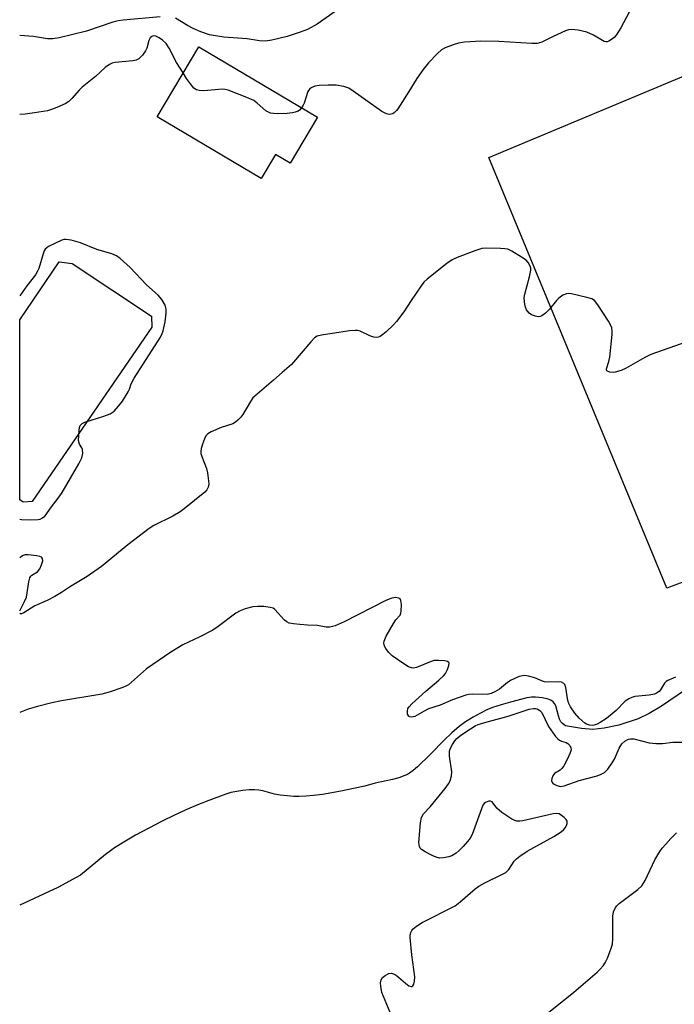
# Model space of a CAD drawing. Units: inches. Extents: x 1207772 to 1213772, y 573455 to 577456.
# Drawn here: x 1207772 to 1207945, y 575523 to 575782 of the extents above; entities that cross this region are included whole.
import ezdxf

# ---------------------------------------------------------------- set-up
doc = ezdxf.new("R2010")
doc.units = ezdxf.units.IN
doc.header["$MEASUREMENT"] = 0
for name, color, linetype in [('BLDG-Footprint', 5, 'Continuous'), ('CULTRL-Pad', 6, 'Continuous'), ('CULTRL-Swimming Pool in Ground', 4, 'Continuous'), ('HYDRO-Single Line Stream', 4, 'Continuous'), ('Undefined', 1, 'Continuous')]:
    doc.layers.add(name, color=color, linetype=linetype)

msp = doc.modelspace()

# ---------------------------------------------------------------- linework, layer by layer
at = {"layer": 'BLDG-Footprint', "elevation": 433.18}
msp.add_lwpolyline([(1207850.72, 575756.51), (1207843.56, 575744.43), (1207839.71, 575746.72), (1207835.92, 575740.33), (1207808.45, 575756.62), (1207819.41, 575775.09)], close=True, dxfattribs=at)
at = {"layer": 'CULTRL-Pad'}
msp.add_lwpolyline([(1207997.62, 575652.67), (1207942.94, 575632.29), (1207895.99, 575745.9), (1207951.15, 575768.92)], close=True, dxfattribs=at)
at = {"layer": 'CULTRL-Swimming Pool in Ground'}
msp.add_lwpolyline([(1207775.42, 575655.19), (1207773.11, 575654.98), (1207772.16, 575655.61), (1207772.16, 575703.08), (1207782.6, 575718.42), (1207786.05, 575717.98), (1207806.94, 575704.07), (1207807.07, 575701.19)], close=True, dxfattribs=at)
at = {"layer": 'HYDRO-Single Line Stream'}
msp.add_lwpolyline([(1207953.73, 575609.43), (1207941.52, 575601.17), (1207938.31, 575599.25), (1207935.4, 575597.82), (1207930.26, 575596.2), (1207926.46, 575595.37), (1207923.44, 575595), (1207920.41, 575595.29), (1207916.18, 575596.03), (1207915.43, 575596.57), (1207915.01, 575597.07), (1207914.66, 575597.75), (1207914.35, 575598.65), (1207913.63, 575601.26), (1207913.34, 575601.91), (1207913, 575602.36), (1207912.38, 575602.76), (1207911.37, 575603.11), (1207910.06, 575603.37), (1207908.31, 575603.57), (1207907.28, 575603.56), (1207905.98, 575603.36), (1207904.69, 575603.05), (1207901.7, 575602.2), (1207899.24, 575601.53), (1207896.97, 575600.8), (1207895.49, 575600.2), (1207893.81, 575599.37), (1207891.87, 575598.28), (1207889.81, 575597.03), (1207888.16, 575595.83), (1207886.23, 575594.18), (1207884.22, 575592.25), (1207880.48, 575588.47), (1207877.14, 575585.19), (1207876.02, 575584.23), (1207875.08, 575583.53), (1207874.49, 575583.18), (1207873.84, 575582.88), (1207872.22, 575582.31), (1207870.55, 575581.87), (1207865.94, 575580.83), (1207863.22, 575580.12), (1207860.29, 575579.43), (1207857.39, 575578.81), (1207854.58, 575578.28), (1207852.04, 575577.88), (1207849.72, 575577.58), (1207847.69, 575577.4), (1207845.91, 575577.33), (1207844.49, 575577.38), (1207842.72, 575577.52), (1207840.94, 575577.74), (1207839.45, 575577.99), (1207836.34, 575578.82), (1207835.26, 575579.05), (1207834.13, 575579.14), (1207832.72, 575579.09), (1207831.05, 575578.92), (1207828.97, 575578.61), (1207827.86, 575578.37), (1207826.55, 575577.97), (1207822.04, 575576.3), (1207819.37, 575575.28), (1207816.43, 575574.03), (1207813.17, 575572.52), (1207809.78, 575570.86), (1207806.21, 575569.02), (1207802.75, 575567.12), (1207799.65, 575565.32), (1207797.17, 575563.77), (1207796.13, 575563.04), (1207794.85, 575562.04), (1207788.23, 575556.63), (1207782.21, 575553.35), (1207772.16, 575548.66)], dxfattribs=at)
at = {"layer": 'Undefined'}
for points, elevation in [([(1207809.2, 575783.01), (1207799.51, 575782.15), (1207798.13, 575781.95), (1207796.74, 575781.58), (1207789.81, 575779.22), (1207782.61, 575777.47), (1207780.89, 575777.19), (1207779.52, 575777.25), (1207775.8, 575777.85), (1207772.17, 575778.06)], 436), ([(1207855.39, 575784.43), (1207850.66, 575781.11), (1207848.11, 575779.67), (1207846.16, 575778.95), (1207842.75, 575777.86), (1207838.73, 575776.86), (1207837.03, 575776.59), (1207835.48, 575776.66), (1207832.24, 575777.24), (1207826.05, 575777.64), (1207822.26, 575778.24), (1207819.94, 575779.03), (1207817.91, 575779.96), (1207816.42, 575780.74), (1207813.24, 575782.68)], 436), ([(1207933.01, 575784.22), (1207930.8, 575780.13), (1207929.6, 575778.2), (1207929.03, 575777.56), (1207928.37, 575777.01), (1207927.68, 575776.58), (1207927.2, 575776.42), (1207926.84, 575776.43), (1207926.45, 575776.55), (1207923.59, 575778.21), (1207921.84, 575778.97), (1207919.56, 575779.52), (1207917.82, 575779.72), (1207916.99, 575779.58), (1207916.18, 575779.3), (1207913, 575777.86), (1207909.98, 575776.37), (1207908.72, 575776), (1207907.32, 575775.96), (1207898.61, 575776.49), (1207893.9, 575776.63), (1207889.59, 575776.34), (1207887.96, 575776.05), (1207886.6, 575775.67), (1207884.46, 575774.84), (1207883.48, 575774.28), (1207882.42, 575773.35), (1207880.02, 575770.91), (1207878.61, 575769.1), (1207876.99, 575766.74), (1207874.91, 575763.28), (1207872, 575758.73), (1207871.63, 575758.28), (1207871.05, 575757.74), (1207870.62, 575757.46), (1207870.17, 575757.3), (1207869.69, 575757.29), (1207868.95, 575757.47), (1207867.7, 575758.07), (1207860.2, 575763.43), (1207859, 575764.17), (1207857.67, 575764.63), (1207855.68, 575764.96), (1207853.58, 575765), (1207851.18, 575764.93), (1207850.06, 575764.71), (1207849.05, 575764.3), (1207848.64, 575763.98), (1207848.19, 575763.29), (1207847.21, 575760.21), (1207846.98, 575759.68), (1207846.54, 575759)], 434), ([(1207815.34, 575768.24), (1207813.57, 575770.93), (1207811.57, 575774.77), (1207810.8, 575775.95), (1207809.85, 575776.89), (1207808.99, 575777.5), (1207808.08, 575777.91), (1207807.41, 575777.97), (1207807.03, 575777.84), (1207806.58, 575777.45), (1207806.24, 575776.74), (1207805.72, 575774.78), (1207805.39, 575774.01), (1207804.55, 575772.9), (1207803.57, 575771.95), (1207802.87, 575771.56), (1207802.05, 575771.38), (1207797.34, 575771.01), (1207796.54, 575770.78), (1207795.84, 575770.43), (1207794.73, 575769.66), (1207792.17, 575767.31), (1207788.65, 575764.45), (1207787.85, 575763.64), (1207785.96, 575761.48), (1207785.14, 575760.7), (1207784.14, 575760.09), (1207781.97, 575759.08), (1207780.59, 575758.53), (1207779.48, 575758.26), (1207776.11, 575757.66), (1207773.62, 575757.34), (1207772.17, 575757.23)], 434), ([(1207846.54, 575759), (1207846.03, 575758.44), (1207845.63, 575758.14), (1207844.91, 575757.85), (1207844.12, 575757.67), (1207842.75, 575757.52), (1207840.2, 575757.44), (1207839.12, 575757.5), (1207838.34, 575757.65), (1207837.83, 575757.84), (1207837.15, 575758.25), (1207834.86, 575760.26), (1207833.95, 575760.91), (1207832.09, 575761.74), (1207827.19, 575763.66), (1207826.35, 575763.86), (1207825.8, 575763.9), (1207820.68, 575763.53), (1207819.56, 575763.55), (1207818.79, 575763.73), (1207818.15, 575764.21), (1207817.22, 575765.31), (1207816.19, 575766.76), (1207815.34, 575768.24)], 434), ([(1207945.29, 575608.79), (1207943.22, 575607.94), (1207942.76, 575607.66), (1207942.37, 575607.29), (1207941.26, 575605.48), (1207940.93, 575605.08), (1207940.25, 575604.58), (1207939.74, 575604.33), (1207938.3, 575604.04), (1207934.53, 575603.69), (1207933.71, 575603.48), (1207932.93, 575603.12), (1207931.98, 575602.47), (1207929.57, 575600.03), (1207927.08, 575597.97), (1207925.41, 575596.86), (1207924.62, 575596.46), (1207923.81, 575596.17), (1207923.29, 575596.11), (1207922.54, 575596.21), (1207921.8, 575596.45), (1207921.33, 575596.7), (1207919.8, 575597.99), (1207918.65, 575599.29), (1207917.54, 575601.01), (1207917.03, 575602.05), (1207916.75, 575603.18), (1207916.32, 575606.11), (1207916.03, 575606.86), (1207915.75, 575607.17), (1207915.13, 575607.47), (1207914.36, 575607.59), (1207911.53, 575607.54), (1207910.7, 575607.6), (1207909.9, 575607.84), (1207908.59, 575608.46), (1207907.81, 575608.74), (1207906.46, 575609.09), (1207905.38, 575609.23), (1207904.84, 575609.19), (1207904.01, 575608.97), (1207901.88, 575608.07), (1207900.94, 575607.44), (1207898.82, 575605.64), (1207897.61, 575604.94), (1207896.59, 575604.48), (1207895.51, 575604.25), (1207891.72, 575604.34), (1207890.72, 575604.27), (1207889.92, 575604.11), (1207886.4, 575602.89), (1207883.15, 575601.48), (1207880.08, 575600.45), (1207878.88, 575599.88), (1207876.47, 575598.49), (1207875.98, 575598.34), (1207875.47, 575598.3), (1207875.01, 575598.39), (1207874.83, 575598.5), (1207874.55, 575599.07), (1207874.49, 575599.82), (1207874.64, 575600.57), (1207874.92, 575601.02), (1207875.69, 575601.83), (1207879.38, 575605.12), (1207882.82, 575608.06), (1207884.01, 575609.19), (1207884.52, 575609.81), (1207885.06, 575610.83), (1207885.42, 575611.88), (1207885.48, 575612.55), (1207885.41, 575612.72), (1207885.11, 575612.95), (1207884.4, 575613.12), (1207882.7, 575613.25), (1207881.56, 575613.2), (1207880.76, 575612.98), (1207876.93, 575611.34), (1207876.1, 575611.19), (1207875.57, 575611.25), (1207874.8, 575611.55), (1207873.59, 575612.32), (1207870.49, 575614.49), (1207869.47, 575615.44), (1207868.83, 575616.35), (1207868.45, 575617.05), (1207868.26, 575617.77), (1207868.33, 575618.29), (1207868.91, 575619.61), (1207870.8, 575623.02), (1207871.45, 575623.98), (1207872.56, 575625.19), (1207872.76, 575625.68), (1207872.86, 575626.23), (1207872.95, 575627.98), (1207872.8, 575629.06), (1207872.56, 575629.45), (1207872.21, 575629.71), (1207871.43, 575629.86), (1207870.4, 575629.67), (1207868.83, 575629.08), (1207857.84, 575623.42), (1207855.42, 575622.4), (1207854.05, 575622.03), (1207853.04, 575622.06), (1207850.73, 575622.42), (1207848.11, 575622.52), (1207846.12, 575622.69), (1207844.42, 575622.88), (1207843.32, 575623.1), (1207842.64, 575623.41), (1207842.04, 575623.87), (1207839.52, 575626.68), (1207839.07, 575626.99), (1207838.31, 575627.24), (1207836.62, 575627.43), (1207834.9, 575627.48), (1207833.73, 575627.34), (1207831.7, 575626.86), (1207830.37, 575626.37), (1207829.19, 575625.7), (1207824.58, 575622.21), (1207823.1, 575621.26), (1207819.71, 575619.43), (1207815.25, 575617.33), (1207812.06, 575615.45), (1207805.59, 575611.03), (1207800.86, 575606.81), (1207800.19, 575606.42), (1207799.39, 575606.09), (1207795.77, 575604.88), (1207793.82, 575604.35), (1207783.15, 575602.55), (1207780.6, 575602.03), (1207776.89, 575601.12), (1207774.4, 575600.35), (1207772.16, 575599.52)], 430), ([(1207870.38, 575519.34), (1207867.72, 575525.68), (1207867.44, 575527.35), (1207867.42, 575528.21), (1207867.53, 575529), (1207867.95, 575529.63), (1207868.6, 575530.13), (1207869.59, 575530.63), (1207870.33, 575530.75), (1207870.81, 575530.61), (1207871.5, 575530.18), (1207874, 575528.1), (1207874.9, 575527.45), (1207875.5, 575527.19), (1207875.68, 575527.2), (1207875.96, 575527.43), (1207876.17, 575527.84), (1207876.39, 575528.61), (1207876.42, 575529.75), (1207875.63, 575535.56), (1207875.18, 575540.12), (1207875.22, 575540.67), (1207875.43, 575541.48), (1207875.67, 575541.97), (1207876, 575542.42), (1207876.89, 575543.18), (1207878.4, 575544.13), (1207887.11, 575548.51), (1207888.46, 575549.56), (1207892.38, 575553.01), (1207893.33, 575553.71), (1207894.9, 575554.55), (1207899.42, 575556.76), (1207900.43, 575557.33), (1207901.25, 575558.08), (1207902.67, 575560.26), (1207903.28, 575560.87), (1207904.18, 575561.59), (1207906.13, 575562.89), (1207913.14, 575566.76), (1207915.08, 575568.07), (1207915.75, 575568.63), (1207916.11, 575569.05), (1207916.52, 575569.74), (1207916.68, 575570.21), (1207916.7, 575570.67), (1207916.64, 575570.88), (1207916.38, 575571.28), (1207915.83, 575571.84), (1207915.2, 575572.35), (1207914.51, 575572.74), (1207913.74, 575572.87), (1207912.92, 575572.78), (1207905, 575570.97), (1207904.15, 575570.84), (1207903.33, 575570.85), (1207902.82, 575571.01), (1207902.07, 575571.4), (1207899.41, 575573.17), (1207898.1, 575574.28), (1207897.15, 575575.63), (1207896.82, 575575.97), (1207896.44, 575576.13), (1207896, 575576.12), (1207895.11, 575575.81), (1207894.73, 575575.51), (1207894.42, 575575.07), (1207892.31, 575569.25), (1207891.55, 575567.37), (1207891.03, 575566.35), (1207890.34, 575565.45), (1207889.17, 575564.18), (1207888.17, 575563.15), (1207887.32, 575562.44), (1207886.2, 575561.74), (1207885.43, 575561.44), (1207884.03, 575561.13), (1207882.92, 575561.1), (1207882.1, 575561.32), (1207881.02, 575561.79), (1207879.17, 575562.72), (1207878.22, 575563.34), (1207877.89, 575563.72), (1207877.67, 575564.14), (1207877.52, 575565.18), (1207877.97, 575570.4), (1207878.22, 575571.79), (1207878.72, 575572.74), (1207880.47, 575574.66), (1207884.42, 575579.48), (1207885.31, 575580.65), (1207885.77, 575581.45), (1207886.15, 575582.76), (1207886.22, 575583.86), (1207885.62, 575587.97), (1207885.63, 575589.3), (1207885.87, 575590.06), (1207886.39, 575591.08), (1207887.02, 575592.05), (1207887.56, 575592.66), (1207888.62, 575593.52), (1207891.16, 575595.24), (1207892.38, 575595.97), (1207893.21, 575596.34), (1207894.9, 575596.88), (1207901.09, 575598.58), (1207906.61, 575600.38), (1207907.73, 575600.59), (1207908.28, 575600.58), (1207908.77, 575600.46), (1207909.41, 575600.08), (1207909.93, 575599.47), (1207911.76, 575595.78), (1207913.58, 575593.17), (1207914.17, 575592.56), (1207914.62, 575592.24), (1207915.13, 575591.99), (1207916.42, 575591.56), (1207916.86, 575591.31), (1207917.34, 575590.78), (1207917.65, 575590.16), (1207917.69, 575589.68), (1207917.49, 575588.89), (1207916.74, 575587.27), (1207915.77, 575585.42), (1207915.25, 575584.72), (1207914.83, 575584.33), (1207913.34, 575583.41), (1207912.91, 575582.81), (1207912.63, 575582.12), (1207912.56, 575581.44), (1207912.61, 575581.23), (1207912.86, 575580.88), (1207913.24, 575580.59), (1207913.94, 575580.24), (1207914.89, 575580.03), (1207915.86, 575580.19), (1207919.82, 575581.57), (1207924.56, 575582.81), (1207925.59, 575583.2), (1207926.49, 575583.7), (1207927.39, 575584.52), (1207928.56, 575586.19), (1207929.11, 575587.21), (1207930.37, 575590.07), (1207931.08, 575591.27), (1207931.89, 575591.99), (1207932.86, 575592.46), (1207933.37, 575592.58), (1207934.22, 575592.54), (1207938.27, 575591.51), (1207940.05, 575591.32), (1207941.84, 575591.35), (1207944.59, 575591.72), (1207947.18, 575591.66)], 430), ([(1207911.71, 575520.34), (1207918.43, 575525.72), (1207924.57, 575531), (1207925.39, 575531.81), (1207926.12, 575532.71), (1207926.78, 575533.66), (1207927.28, 575534.68), (1207928.17, 575537.07), (1207928.58, 575538.42), (1207928.72, 575539.86), (1207928.69, 575545.82), (1207928.91, 575546.89), (1207929.42, 575548.1), (1207929.74, 575548.54), (1207930.37, 575549.14), (1207935.31, 575552.84), (1207936.34, 575553.81), (1207936.84, 575554.48), (1207937.23, 575555.18), (1207939.82, 575560.67), (1207941.12, 575562.81), (1207941.77, 575563.72), (1207942.68, 575564.8), (1207944.02, 575566.26), (1207945.55, 575567.74)], 432)]:
    msp.add_lwpolyline(points, dxfattribs=dict(at, elevation=elevation))
for points in [[(1207784.38, 575724.3, 432), (1207783.82, 575724.24, 432), (1207783.27, 575724.07, 432), (1207781.64, 575723.35, 432), (1207779.78, 575722.41, 432), (1207778.9, 575721.72, 432), (1207778.62, 575721.28, 432), (1207778.33, 575720.51, 432), (1207777.24, 575716.66, 432), (1207776.89, 575715.89, 432), (1207776.3, 575714.93, 432), (1207774.02, 575712.08, 432), (1207772.16, 575709.41, 432)], [(1207772.16, 575650.47, 432), (1207772.66, 575650.42, 432), (1207775, 575650.35, 432), (1207777.02, 575650.42, 432), (1207777.53, 575650.55, 432), (1207778.21, 575650.86, 432), (1207778.8, 575651.3, 432), (1207779.18, 575651.72, 432), (1207780.31, 575653.4, 432), (1207782.61, 575656.36, 432), (1207783.38, 575657.5, 432), (1207787.73, 575665.14, 432), (1207788.52, 575666.71, 432), (1207788.79, 575667.81, 432), (1207788.76, 575668.88, 432), (1207788.57, 575669.32, 432), (1207787.91, 575670.28, 432), (1207787.72, 575671.3, 432), (1207787.85, 575673.89, 432), (1207787.98, 575674.71, 432), (1207788.15, 575675.19, 432), (1207788.66, 575675.72, 432), (1207789.39, 575676.07, 432), (1207794.41, 575677.68, 432), (1207796.03, 575678.31, 432), (1207797.09, 575679.03, 432), (1207798.26, 575680.28, 432), (1207799.26, 575681.67, 432), (1207800.75, 575684.07, 432), (1207801.1, 575684.83, 432), (1207801.58, 575686.22, 432), (1207802.34, 575687.66, 432), (1207809.32, 575698.53, 432), (1207809.76, 575699.45, 432), (1207810.01, 575700.2, 432), (1207810.52, 575702.53, 432), (1207810.83, 575704.82, 432), (1207810.85, 575705.94, 432), (1207810.54, 575707, 432), (1207809.65, 575708.49, 432), (1207808.7, 575709.58, 432), (1207805.67, 575712.31, 432), (1207801.3, 575716.9, 432), (1207798.65, 575719.25, 432), (1207797.7, 575719.93, 432), (1207796.47, 575720.51, 432), (1207792.55, 575721.68, 432), (1207788.25, 575723.43, 432), (1207785.76, 575724.1, 432), (1207784.38, 575724.3, 432)], [(1207948.23, 575697.33, 432), (1207938.7, 575693.91, 432), (1207937.15, 575693.14, 432), (1207932.19, 575690.35, 432), (1207930.92, 575689.76, 432), (1207929.3, 575689.25, 432), (1207928.76, 575689.21, 432), (1207927.96, 575689.31, 432), (1207927.5, 575689.45, 432), (1207927.14, 575689.67, 432), (1207927.04, 575689.81, 432), (1207927, 575690.15, 432), (1207927.69, 575692.11, 432), (1207927.93, 575693.28, 432), (1207928.5, 575699.23, 432), (1207928.54, 575700.11, 432), (1207928.45, 575700.96, 432), (1207928.13, 575701.75, 432), (1207927.53, 575702.77, 432), (1207924.77, 575707.05, 432), (1207923.87, 575708.17, 432), (1207923.18, 575708.6, 432), (1207921.81, 575709.01, 432), (1207917.82, 575709.91, 432), (1207916.98, 575710.01, 432), (1207916.45, 575709.97, 432), (1207915.51, 575709.57, 432), (1207914.44, 575708.77, 432), (1207913.84, 575708.15, 432), (1207911.97, 575705.88, 432), (1207910.91, 575704.83, 432), (1207910.01, 575704.14, 432), (1207909.53, 575703.94, 432), (1207909.04, 575703.91, 432), (1207908.27, 575704.05, 432), (1207907.26, 575704.42, 432), (1207906.6, 575704.83, 432), (1207905.95, 575705.7, 432), (1207905.53, 575706.73, 432), (1207905.36, 575707.83, 432), (1207905.35, 575708.95, 432), (1207905.47, 575709.82, 432), (1207906.71, 575714.46, 432), (1207907.03, 575716.18, 432), (1207907.03, 575716.73, 432), (1207906.92, 575717.25, 432), (1207906.38, 575718.18, 432), (1207905.8, 575718.79, 432), (1207904.59, 575719.65, 432), (1207902.06, 575721.23, 432), (1207901.01, 575721.71, 432), (1207900.19, 575721.86, 432), (1207899.05, 575721.92, 432), (1207895.3, 575721.97, 432), (1207894.17, 575721.88, 432), (1207892.25, 575721.29, 432), (1207887.63, 575719.54, 432), (1207886.32, 575718.94, 432), (1207884.86, 575717.92, 432), (1207879.72, 575713.85, 432), (1207878.87, 575713.03, 432), (1207878.15, 575712.09, 432), (1207875.44, 575708.18, 432), (1207873.52, 575705.21, 432), (1207871.65, 575702.61, 432), (1207870.85, 575701.76, 432), (1207868.91, 575699.95, 432), (1207868.02, 575699.18, 432), (1207867.33, 575698.7, 432), (1207866.85, 575698.5, 432), (1207866.38, 575698.42, 432), (1207865.62, 575698.51, 432), (1207864.6, 575698.91, 432), (1207861.99, 575700.13, 432), (1207861.29, 575700.3, 432), (1207860.71, 575700.32, 432), (1207859.23, 575700.17, 432), (1207851.8, 575699.04, 432), (1207850.68, 575698.74, 432), (1207849.97, 575698.3, 432), (1207848.97, 575697.27, 432), (1207843.89, 575691.29, 432), (1207841.42, 575689.24, 432), (1207839.16, 575687.14, 432), (1207834.8, 575683.5, 432), (1207833.72, 575682.49, 432), (1207833.04, 575681.57, 432), (1207831.05, 575678.08, 432), (1207830.53, 575677.42, 432), (1207829.74, 575676.64, 432), (1207829.1, 575676.11, 432), (1207828.38, 575675.69, 432), (1207825.31, 575674.69, 432), (1207822.71, 575673.57, 432), (1207821.78, 575672.99, 432), (1207821.31, 575672.47, 432), (1207820.9, 575671.7, 432), (1207820.37, 575670.3, 432), (1207820.04, 575669.16, 432), (1207819.95, 575668.33, 432), (1207820, 575667.83, 432), (1207820.23, 575667.03, 432), (1207821.48, 575663.86, 432), (1207821.73, 575662.69, 432), (1207822.01, 575660.61, 432), (1207822.04, 575659.73, 432), (1207821.9, 575658.93, 432), (1207821.54, 575658.26, 432), (1207820.99, 575657.63, 432), (1207815.58, 575653.25, 432), (1207814.47, 575652.47, 432), (1207812.57, 575651.34, 432), (1207807.53, 575648.8, 432), (1207806.29, 575648.02, 432), (1207800.7, 575643.74, 432), (1207793.79, 575638.05, 432), (1207790.01, 575635.38, 432), (1207785.55, 575632.75, 432), (1207783.16, 575631.15, 432), (1207781.44, 575630.15, 432), (1207779.43, 575629.07, 432), (1207776.16, 575627.62, 432), (1207773.27, 575625.82, 432), (1207772.67, 575625.57, 432), (1207772.33, 575625.56, 432), (1207772.16, 575625.69, 432)], [(1207772.16, 575626.37, 432), (1207773.47, 575628.76, 432), (1207773.92, 575629.89, 432), (1207774.56, 575633.94, 432), (1207774.85, 575635.02, 432), (1207775.07, 575635.43, 432), (1207775.34, 575635.73, 432), (1207776.82, 575636.62, 432), (1207777.48, 575637.43, 432), (1207777.95, 575638.45, 432), (1207778.23, 575639.5, 432), (1207778.19, 575640.16, 432), (1207777.94, 575640.46, 432), (1207777.51, 575640.67, 432), (1207776.72, 575640.86, 432), (1207774.41, 575641.14, 432), (1207773.57, 575641.09, 432), (1207773.08, 575640.94, 432), (1207772.62, 575640.69, 432), (1207772.16, 575640.28, 432)]]:
    msp.add_polyline3d(points, dxfattribs=at)

doc.saveas('drawing.dxf')
